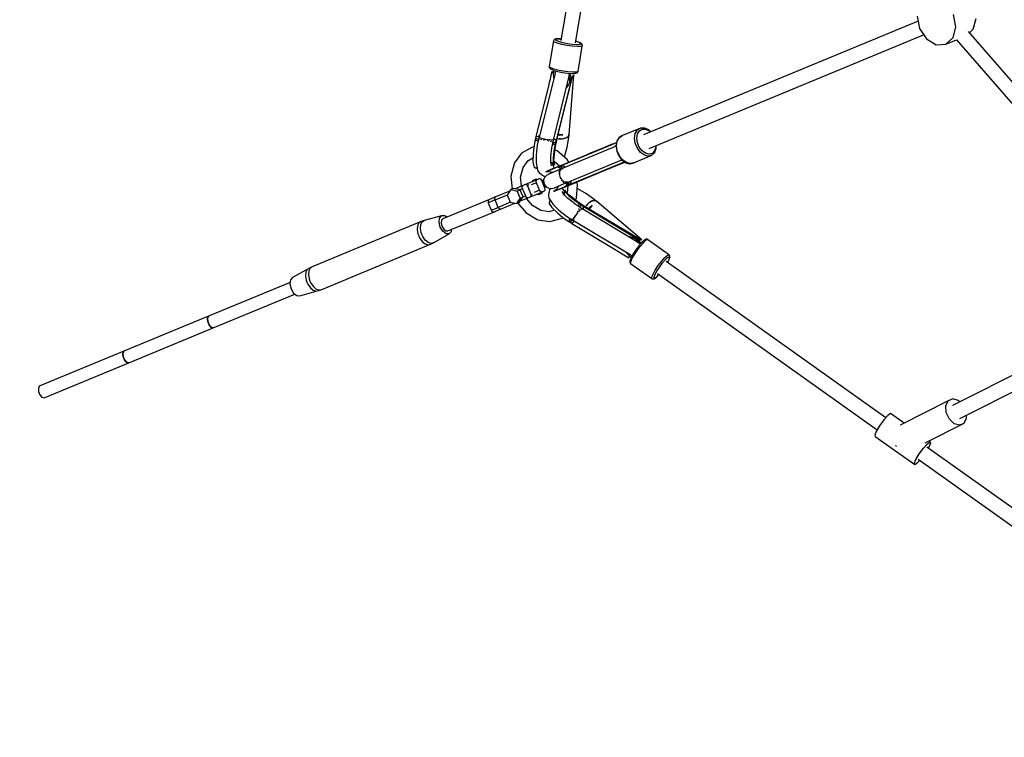
# Model space of a CAD drawing. Units: millimetres. Extents: x -4474 to 26671, y 606 to 30861.
# Drawn here: x 13579 to 14778, y 11714 to 12587 of the extents above; entities that cross this region are included whole.
import ezdxf

# ---------------------------------------------------------------- set-up
doc = ezdxf.new("R2010")
doc.units = ezdxf.units.MM
doc.layers.add('PV-9C79', color=7, linetype='Continuous')
doc.styles.get("Standard").update_dxf_attribs({"font": 'arial.ttf'})
doc.dimstyles.new('Kopia Kopia ISO-25 moduły', dxfattribs={"dimtxt": 300, "dimasz": 210, "dimexe": 1.25, "dimexo": 0.625, "dimgap": 80, "dimtad": 1, "dimdec": 1, "dimlfac": 0.001, "dimtxsty": 'Standard', "dimblk": 'OBLIQUE', "dimcen": 2.5, "dimse1": 1, "dimse2": 1, "dimadec": 0, "dimazin": 0, "dimtfac": 1, "dimtdec": 1, "dimtmove": 0, "dimatfit": 3, "dimfxl": 1, "dimtfillclr": 256, "dimarcsym": 0})

# ---------------------------------------------------------------- blocks, each defined once
blk = doc.blocks.new('1131')
blk.add_arc((19316.3, 14498.1), 7250, 208.03384, 151.93174)
at = {"layer": 'PV-9C79'}
for p, q in [((14292.6, 12885.6), (14238.1, 12562)), ((14255.8, 12558.9), (14310.4, 12882.6)), ((14671.7, 12591.6), (14674.6, 12576.6)), ((14715.6, 12593.5), (14718.6, 12578.5)), ((14672.9, 12585.6), (14338.7, 12447.2)), ((14718.6, 12578.5), (14715.3, 12565.3)), ((14740.2, 12575.6), (14743.5, 12588.8)), ((14345.6, 12430.5), (14679.7, 12568.9)), ((14674.6, 12576.6), (14683.1, 12563.8)), ((14715.3, 12565.3), (14706.6, 12557.3)), ((14990, 12278.7), (14734.5, 12572.7)), ((14735.6, 12571.4), (14740.2, 12575.6)), ((14228.9, 12561.3), (14223.6, 12530.2)), ((14229.3, 12562.3), (14228.9, 12561.7)), ((14228.9, 12561.7), (14228.9, 12561.3)), ((14230.2, 12560), (14228.9, 12561.3)), ((14230.3, 12563.2), (14229.3, 12562.3)), ((14233.8, 12558.5), (14230.2, 12560)), ((14230.9, 12563.6), (14230.3, 12563.2)), ((14231.6, 12563.8), (14230.9, 12563.6)), ((14231.2, 12562.9), (14232.1, 12563.7)), ((14232.4, 12561.8), (14231.2, 12562.9)), ((14234.6, 12564.1), (14231.6, 12563.8)), ((14232.1, 12563.7), (14235, 12564.1)), ((14235.5, 12560.5), (14232.4, 12561.8)), ((14239.1, 12557), (14233.8, 12558.5)), ((14238.4, 12564), (14234.6, 12564.1)), ((14235, 12564.1), (14238.4, 12564)), ((14240.3, 12559.1), (14235.5, 12560.5)), ((14245.4, 12555.7), (14239.1, 12557)), ((14245.9, 12558), (14240.3, 12559.1)), ((14251.9, 12554.8), (14245.4, 12555.7)), ((14251.6, 12557.1), (14245.9, 12558)), ((14256.8, 12556.8), (14251.6, 12557.1)), ((14257.7, 12554.4), (14251.9, 12554.8)), ((14256.4, 12561), (14256.2, 12561.1)), ((14256.2, 12561), (14260.1, 12559.7)), ((14260.6, 12559.6), (14256.4, 12561)), ((14260.6, 12556.9), (14256.8, 12556.8)), ((14261.9, 12554.5), (14257.7, 12554.4)), ((14258.9, 12524), (14264.1, 12555.1)), ((14260.1, 12559.7), (14262.4, 12558.4)), ((14262.9, 12558.3), (14260.6, 12559.6)), ((14262.5, 12557.4), (14260.6, 12556.9)), ((14264.1, 12555.1), (14261.9, 12554.5)), ((14262.4, 12558.4), (14262.5, 12557.4)), ((14263.5, 12557.9), (14262.9, 12558.3)), ((14263.9, 12557.3), (14263.5, 12557.9)), ((14264, 12556.6), (14263.9, 12557.3)), ((14264.2, 12555.5), (14264, 12556.6)), ((14264.1, 12555.1), (14264.2, 12555.5)), ((14683.1, 12563.8), (14694.8, 12556.8)), ((14694.8, 12556.8), (14706.6, 12557.3)), ((14706.6, 12557.3), (14719.9, 12562.8)), ((14719.7, 12562.8), (14976.9, 12266.9)), ((14225, 12528.9), (14223.6, 12530.2)), ((14223.6, 12530.2), (14223.6, 12529.8)), ((14223.6, 12529.8), (14223.7, 12529.1)), ((14230.5, 12520.5), (14211.5, 12443.9)), ((14223.7, 12529.1), (14224.1, 12528.5)), ((14224.1, 12528.5), (14225.4, 12527.3)), ((14225.5, 12517.6), (14224.8, 12514.5)), ((14228.5, 12527.4), (14225, 12528.9)), ((14225.4, 12527.3), (14226, 12526.9)), ((14227.1, 12523.7), (14225.5, 12517.6)), ((14226, 12526.9), (14229.3, 12525.5)), ((14227.6, 12523.3), (14227.1, 12523.7)), ((14228.2, 12522.9), (14227.6, 12523.3)), ((14228, 12437.5), (14248.5, 12520)), ((14229, 12522.5), (14228.2, 12522.9)), ((14233.9, 12525.9), (14228.5, 12527.4)), ((14228.9, 12524), (14228.8, 12522.7)), ((14228.9, 12522.6), (14229.1, 12524.7)), ((14229.1, 12524.7), (14228.9, 12524)), ((14229.5, 12516.2), (14229, 12522.5)), ((14229.3, 12525.5), (14234.1, 12524.1)), ((14231.3, 12524.9), (14230.5, 12520.5)), ((14232.1, 12437.8), (14252.3, 12517.7)), ((14251.7, 12518.6), (14232.2, 12440.1)), ((14240.2, 12524.6), (14233.9, 12525.9)), ((14234.1, 12524.1), (14240, 12522.9)), ((14240, 12522.9), (14245.9, 12522.1)), ((14246.7, 12523.6), (14240.2, 12524.6)), ((14245.9, 12522.1), (14251.2, 12521.7)), ((14252.4, 12523.2), (14246.7, 12523.6)), ((14247.3, 12514.1), (14248.6, 12521.9)), ((14247.9, 12447.6), (14253.7, 12519.6)), ((14248.5, 12520), (14248.3, 12520.2)), ((14249.6, 12520.6), (14248.4, 12519.7)), ((14251.3, 12517.9), (14248.7, 12511.6)), ((14248.9, 12514.9), (14250.1, 12521.8)), ((14248.9, 12512.1), (14249.6, 12520.6)), ((14249.6, 12520.6), (14249.6, 12520.8)), ((14251.2, 12521.7), (14255.1, 12521.8)), ((14251.6, 12518.1), (14251.3, 12517.9)), ((14251.6, 12518.2), (14251.6, 12518.1)), ((14252.3, 12517.7), (14251.7, 12518.6)), ((14253.7, 12519.6), (14252.3, 12517.7)), ((14256.7, 12523.3), (14252.4, 12523.2)), ((14255.1, 12521.8), (14255.8, 12522)), ((14255.8, 12522), (14257.9, 12522.6)), ((14258.9, 12524), (14256.7, 12523.3)), ((14257.9, 12522.6), (14258.4, 12523)), ((14258.4, 12523), (14258.8, 12523.6)), ((14258.8, 12523.6), (14258.9, 12524)), ((14222.7, 12506.1), (14222.3, 12504.6)), ((14223.8, 12510.6), (14222.7, 12506.1)), ((14224.8, 12514.5), (14223.8, 12510.6)), ((14247.2, 12508.5), (14244.7, 12504.6)), ((14247, 12514), (14247.3, 12514.1)), ((14248.7, 12511.6), (14247.2, 12508.5)), ((14247.4, 12514.7), (14248.9, 12514.9)), ((14222.3, 12504.6), (14207.6, 12445.2)), ((14244.7, 12504.6), (14244.6, 12504.4)), ((14207.6, 12445.2), (14211.2, 12445.5)), ((14211.9, 12445.4), (14210.4, 12445.4)), ((14211.2, 12445.5), (14211.9, 12445.4)), ((14234.4, 12446.9), (14236.1, 12446.8)), ((14235.8, 12446.8), (14234.4, 12446.9)), ((14236.1, 12447.5), (14234.6, 12447.8)), ((14234.6, 12447.8), (14236.1, 12447.6)), ((14235.9, 12446.8), (14235.8, 12446.8)), ((14236.1, 12447.6), (14240.4, 12447.1)), ((14240.4, 12447.1), (14236.1, 12447.5)), ((14236.1, 12446.8), (14240.4, 12447.1)), ((14247.4, 12445.1), (14247.6, 12447.4)), ((14247.5, 12446.3), (14247.4, 12445.1)), ((14247.4, 12445.1), (14247.7, 12445.8)), ((14247.7, 12445.8), (14247.4, 12445.1)), ((14247.6, 12447.4), (14247.5, 12446.3)), ((14247.6, 12447.4), (14247.9, 12447.6)), ((14247.8, 12447.5), (14247.6, 12447.4)), ((14247.6, 12444), (14247.7, 12445.8)), ((14247.7, 12445.8), (14247.9, 12447.6)), ((14247.9, 12447.6), (14247.8, 12447.5)), ((14312.9, 12446.1), (14309, 12443.8)), ((14309.3, 12443.9), (14313.1, 12446.2)), ((14313.1, 12446.2), (14312.9, 12446.1)), ((14335, 12455.3), (14313.1, 12446.2)), ((14327.7, 12443.1), (14328.6, 12448.7)), ((14328.6, 12448.7), (14331.1, 12453)), ((14330.5, 12443.1), (14331.3, 12448.2)), ((14331.1, 12453), (14335, 12455.3)), ((14331.3, 12448.2), (14333.6, 12451.9)), ((14333.6, 12451.9), (14337, 12453.9)), ((14335.2, 12455.3), (14335, 12455.3)), ((14339.9, 12455.3), (14335.2, 12455.3)), ((14337, 12453.9), (14341.1, 12453.9)), ((14340.4, 12455.2), (14339.9, 12455.3)), ((14345.1, 12453), (14340.4, 12455.2)), ((14341.1, 12453.9), (14345.4, 12451.8)), ((14345.4, 12452.7), (14345.1, 12453)), ((14347.4, 12450.7), (14345.4, 12452.7)), ((14345.4, 12451.8), (14346.8, 12450.5)), ((14206.6, 12441.2), (14205, 12432.2)), ((14207.1, 12443.1), (14206.6, 12441.3)), ((14206.6, 12441.3), (14208.7, 12440)), ((14208.7, 12439.9), (14206.6, 12441.2)), ((14207.3, 12444.2), (14207.1, 12443.1)), ((14207.1, 12443.1), (14209.2, 12442.1)), ((14209.2, 12442.1), (14207.1, 12443.1)), ((14207.5, 12445.2), (14207.3, 12444.2)), ((14207.8, 12445.2), (14207.5, 12445.2)), ((14209.3, 12434.3), (14207.9, 12422.5)), ((14208.7, 12440), (14210.4, 12439.3)), ((14210.4, 12439.3), (14208.7, 12439.9)), ((14210.4, 12441.7), (14209.2, 12442.1)), ((14211.5, 12444.5), (14209.3, 12434.3)), ((14210.4, 12441.7), (14210.9, 12441.6)), ((14210.9, 12441.6), (14210.4, 12441.7)), ((14211.1, 12441.7), (14211.2, 12441.8)), ((14211.2, 12441.8), (14212, 12441.9)), ((14211.5, 12443.9), (14211.5, 12444.5)), ((14211.7, 12443.8), (14211.5, 12443.9)), ((14212.7, 12443.2), (14211.9, 12443.7)), ((14213.7, 12442.9), (14212.7, 12443.2)), ((14213, 12441.9), (14213.8, 12441.9)), ((14213.8, 12441.9), (14214.6, 12441.8)), ((14214.9, 12442.4), (14214.4, 12442.6)), ((14217.7, 12441.8), (14214.9, 12442.4)), ((14216.3, 12441.5), (14217.9, 12441.3)), ((14217.9, 12441.3), (14219.4, 12440.9)), ((14221.2, 12441.1), (14218.2, 12441.6)), ((14222.1, 12441), (14221.2, 12441.1)), ((14221.5, 12440.4), (14222.4, 12440.1)), ((14222.4, 12440.1), (14223.5, 12439.7)), ((14224.4, 12440.8), (14223.1, 12440.9)), ((14226.3, 12440.7), (14224.4, 12440.8)), ((14224.8, 12439.2), (14226.1, 12438.8)), ((14226.1, 12438.8), (14226.5, 12438.5)), ((14227, 12440.7), (14226.6, 12440.7)), ((14227, 12431.2), (14229.2, 12441.4)), ((14228.6, 12440.9), (14227, 12440.7)), ((14228.7, 12435.1), (14227.8, 12435.2)), ((14227.9, 12437.6), (14228, 12437.5)), ((14227.9, 12435.3), (14228.6, 12435.2)), ((14228, 12437.5), (14228, 12437.5)), ((14228.4, 12437.6), (14229.2, 12437.5)), ((14229.2, 12437.5), (14228.4, 12437.6)), ((14228.7, 12441), (14228.6, 12440.9)), ((14228.6, 12435.2), (14230.7, 12435.5)), ((14230.8, 12435.4), (14228.7, 12435.1)), ((14229.2, 12441.4), (14228.9, 12441.2)), ((14229.2, 12442.3), (14231.7, 12441.3)), ((14229.3, 12442.3), (14229.2, 12442.3)), ((14231.3, 12437.6), (14229.2, 12437.5)), ((14229.7, 12427.1), (14231.3, 12436.1)), ((14231.3, 12436.1), (14229.7, 12427.1)), ((14230.6, 12437.6), (14231.3, 12437.6)), ((14230.7, 12435.5), (14231.3, 12436.2)), ((14231.3, 12436.1), (14230.8, 12435.4)), ((14230.9, 12430.5), (14232.1, 12437.2)), ((14231.8, 12441), (14231.1, 12441.5)), ((14231.7, 12438), (14231.3, 12436.2)), ((14231.7, 12438), (14231.3, 12437.6)), ((14231.3, 12436.2), (14231.7, 12438)), ((14231.3, 12436.2), (14231.5, 12436)), ((14231.6, 12435.8), (14231.3, 12436.1)), ((14231.5, 12436), (14231.6, 12435.8)), ((14232.1, 12437.8), (14231.6, 12435.8)), ((14231.6, 12435.8), (14231.9, 12436.8)), ((14231.7, 12441.3), (14232.2, 12440.1)), ((14232.2, 12440.1), (14231.7, 12438)), ((14231.7, 12438), (14232, 12439.1)), ((14231.7, 12438), (14232.1, 12437.8)), ((14232.1, 12437.8), (14231.7, 12438)), ((14231.9, 12436.8), (14232.1, 12437.8)), ((14232, 12439.1), (14232.2, 12440.1)), ((14232.7, 12440.2), (14232.1, 12437.8)), ((14232.1, 12437.8), (14232.4, 12439)), ((14232.1, 12437.2), (14232.1, 12437.8)), ((14232.5, 12440.2), (14232.2, 12440.1)), ((14232.2, 12440.1), (14232.2, 12440.2)), ((14232.2, 12440.1), (14232.7, 12440.2)), ((14232.4, 12439), (14232.7, 12440.2)), ((14232.7, 12440.2), (14232.5, 12440.2)), ((14233.3, 12442.4), (14235.6, 12442.1)), ((14235.6, 12442.1), (14237.5, 12442.1)), ((14236.3, 12442.1), (14236, 12442.1)), ((14237.5, 12442.1), (14236.3, 12442.1)), ((14237.4, 12409.4), (14306, 12437.8)), ((14237.5, 12442.1), (14239.8, 12442.1)), ((14306, 12437.8), (14238.3, 12409.9)), ((14239.8, 12442.1), (14243.3, 12442.9)), ((14241.1, 12442.3), (14240.3, 12442.3)), ((14243.4, 12442.9), (14241.1, 12442.3)), ((14243.3, 12442.9), (14243.3, 12442.9)), ((14243.4, 12442.9), (14244.5, 12443.2)), ((14244.5, 12443.2), (14247.4, 12445.1)), ((14245, 12443.4), (14244.7, 12443.3)), ((14247.4, 12445.1), (14245, 12443.4)), ((14245.5, 12432), (14247.5, 12443.8)), ((14247.2, 12443.3), (14247.4, 12445.1)), ((14247.3, 12444.2), (14247.2, 12443.3)), ((14247.2, 12443.3), (14247.4, 12443.7)), ((14247.4, 12445.1), (14247.3, 12444.2)), ((14247.4, 12443.7), (14247.6, 12444)), ((14306, 12437.8), (14276, 12425.5)), ((14295.7, 12433.6), (14291.8, 12431.9)), ((14299.3, 12435.1), (14295.7, 12433.6)), ((14302, 12436.2), (14299.3, 12435.1)), ((14306, 12437.8), (14302, 12436.2)), ((14303.5, 12432.7), (14305.4, 12434.4)), ((14306.2, 12439.2), (14305.3, 12433.7)), ((14305.3, 12433.7), (14305.3, 12433.4)), ((14305.3, 12433.4), (14306.1, 12427.3)), ((14305.8, 12434), (14306.7, 12439.7)), ((14306.7, 12427.7), (14305.8, 12434)), ((14308.7, 12443.4), (14306.2, 12439.2)), ((14306.7, 12439.7), (14309.3, 12443.9)), ((14309, 12443.8), (14308.7, 12443.4)), ((14328.5, 12436.8), (14327.7, 12443.1)), ((14331.1, 12430.7), (14328.5, 12436.8)), ((14331.3, 12437.5), (14330.5, 12443.1)), ((14333.5, 12432.1), (14331.3, 12437.5)), ((14353.7, 12433.9), (14353.7, 12431.9)), ((14354.2, 12431.3), (14354.2, 12434.1)), ((14190.2, 12424.7), (14181.5, 12412.8)), ((14202.6, 12431.6), (14190.2, 12424.7)), ((14203.7, 12432), (14202.6, 12431.6)), ((14205, 12432.1), (14203.7, 12432)), ((14204.1, 12423.7), (14204, 12414.3)), ((14205, 12432.2), (14204.1, 12423.7)), ((14207.9, 12422.5), (14207.7, 12412.8)), ((14225.7, 12420.5), (14227, 12431.2)), ((14228.8, 12418.6), (14229.7, 12427.1)), ((14229.7, 12427.1), (14228.8, 12418.6)), ((14229.6, 12419.9), (14230.9, 12430.5)), ((14233.3, 12427.4), (14230.6, 12428.4)), ((14245.6, 12416.9), (14233.3, 12427.4)), ((14305.3, 12433.3), (14236.8, 12404.9)), ((14290.4, 12431.4), (14237.4, 12409.4)), ((14242.5, 12420.3), (14245.5, 12432)), ((14273.8, 12424.6), (14270.5, 12423.2)), ((14274.8, 12425), (14273.8, 12424.6)), ((14274.8, 12425), (14274.7, 12424.9)), ((14274.7, 12424.9), (14274.8, 12425)), ((14276, 12425.5), (14274.8, 12425)), ((14291.8, 12431.9), (14290.4, 12431.4)), ((14305.3, 12433.3), (14303.3, 12432.5)), ((14303.3, 12432.5), (14303.5, 12432.7)), ((14306.1, 12427.3), (14308.5, 12421.5)), ((14309.2, 12421.6), (14306.7, 12427.7)), ((14308.5, 12421.5), (14312.2, 12416.6)), ((14313.1, 12416.5), (14309.2, 12421.6)), ((14326.8, 12413.1), (14348.7, 12422.1)), ((14334.9, 12425.6), (14331.1, 12430.7)), ((14336.9, 12427.6), (14333.5, 12432.1)), ((14339.6, 12422.2), (14334.9, 12425.6)), ((14341.1, 12424.6), (14336.9, 12427.6)), ((14344.4, 12421), (14339.6, 12422.2)), ((14345.3, 12423.5), (14341.1, 12424.6)), ((14348.7, 12422.1), (14344.4, 12421)), ((14349.2, 12424.5), (14345.3, 12423.5)), ((14348.7, 12422.1), (14348.9, 12422.3)), ((14348.9, 12422.3), (14352.2, 12425.6)), ((14352.1, 12427.4), (14349.2, 12424.5)), ((14353.7, 12431.9), (14352.1, 12427.4)), ((14352.2, 12425.6), (14352.5, 12426)), ((14352.5, 12426), (14354.2, 12430.9)), ((14354.2, 12430.9), (14354.2, 12431.3)), ((14181, 12411.9), (14177.1, 12396.7)), ((14181.5, 12412.8), (14181, 12411.9)), ((14191.9, 12407.2), (14198.2, 12415.7)), ((14197.6, 12415.4), (14204, 12418.9)), ((14204, 12414.3), (14205.2, 12408.3)), ((14207.7, 12412.8), (14209, 12406.5)), ((14225.6, 12414.3), (14225.7, 12420.8)), ((14226.6, 12409.2), (14225.6, 12414.3)), ((14225.7, 12413.6), (14225.8, 12413.5)), ((14225.7, 12413.6), (14227.9, 12411.5)), ((14227.9, 12411.5), (14228.6, 12409.9)), ((14228.6, 12409.2), (14228.8, 12418.6)), ((14228.8, 12418.6), (14228.6, 12409.2)), ((14228.7, 12412.7), (14228.6, 12409.2)), ((14229.5, 12414.9), (14229.6, 12420.3)), ((14230.5, 12410.2), (14229.5, 12414.9)), ((14229.6, 12415.1), (14236.4, 12409.3)), ((14237.2, 12409.4), (14236.2, 12409)), ((14237.3, 12409.4), (14236.4, 12409)), ((14238.3, 12409.9), (14237.2, 12409.4)), ((14237.3, 12409.4), (14237.8, 12409.7)), ((14237.7, 12409.4), (14237.3, 12409.4)), ((14238.3, 12409.9), (14237.4, 12409.4)), ((14237.4, 12409.4), (14242.1, 12409)), ((14237.8, 12409.7), (14238.3, 12409.9)), ((14242.3, 12419.7), (14242.5, 12420.3)), ((14243.7, 12388.3), (14312.2, 12416.7)), ((14247.5, 12413.7), (14245.6, 12416.9)), ((14315.8, 12414), (14247.3, 12385.6)), ((14248.3, 12385.9), (14315.8, 12414)), ((14286, 12401.5), (14315.9, 12413.9)), ((14301.6, 12408.1), (14305.6, 12409.7)), ((14305.6, 12409.7), (14309.2, 12411.2)), ((14309.2, 12411.2), (14315.8, 12414)), ((14310.2, 12415.9), (14312.2, 12416.7)), ((14310.5, 12415.8), (14310.2, 12415.9)), ((14313.2, 12415.8), (14310.5, 12415.8)), ((14312.2, 12416.6), (14312.4, 12416.4)), ((14312.4, 12416.4), (14317, 12413.1)), ((14317.7, 12413.2), (14313.1, 12416.5)), ((14313.2, 12415.8), (14313.2, 12415.8)), ((14317, 12413.1), (14321.7, 12411.9)), ((14322.5, 12412), (14317.7, 12413.2)), ((14321.7, 12411.9), (14322.3, 12411.9)), ((14322.3, 12411.9), (14326.6, 12413)), ((14326.8, 12413.1), (14322.5, 12412)), ((14326.6, 12413), (14326.8, 12413.1)), ((14189, 12395.6), (14191.9, 12407.2)), ((14205.2, 12408.3), (14207.5, 12406.4)), ((14207.5, 12406.4), (14208.8, 12407.4)), ((14209, 12406.5), (14209.6, 12403.5)), ((14209.6, 12403.5), (14211.4, 12401)), ((14211.4, 12401), (14214.2, 12398.8)), ((14214.2, 12398.8), (14216.9, 12397)), ((14220.3, 12397.7), (14218.1, 12395.2)), ((14222.7, 12403.3), (14219.5, 12402)), ((14219.5, 12402), (14222.7, 12403.3)), ((14222, 12403.1), (14219.5, 12402)), ((14219.5, 12402), (14224, 12402.5)), ((14223.2, 12399.3), (14220.3, 12397.7)), ((14224.9, 12404.3), (14222, 12403.1)), ((14223, 12403.5), (14222, 12403.1)), ((14227.5, 12405.3), (14222.7, 12403.3)), ((14222.7, 12403.3), (14227.5, 12405.3)), ((14227.6, 12405.4), (14223, 12403.5)), ((14226.1, 12400.5), (14223.2, 12399.3)), ((14224.2, 12399.7), (14223.2, 12399.3)), ((14224, 12402.5), (14228.3, 12401.4)), ((14228.3, 12401.4), (14224.2, 12399.7)), ((14230, 12406.4), (14224.9, 12404.3)), ((14232.5, 12403.1), (14226.1, 12400.5)), ((14234.5, 12408.3), (14227.5, 12405.3)), ((14233.9, 12408), (14227.5, 12405.3)), ((14227.5, 12405.3), (14233.9, 12408)), ((14229.3, 12406.1), (14227.6, 12405.4)), ((14228.6, 12409.2), (14229.3, 12406.1)), ((14236.7, 12404.9), (14232.5, 12403.1)), ((14233.9, 12408), (14235.6, 12408.7)), ((14235.6, 12408.7), (14233.9, 12408)), ((14234.2, 12408.2), (14233.9, 12408)), ((14233.9, 12408), (14236, 12407.4)), ((14234.5, 12408.3), (14234.2, 12408.2)), ((14235.3, 12408.6), (14234.5, 12408.3)), ((14236.2, 12409), (14235.3, 12408.6)), ((14236.2, 12409), (14235.6, 12408.7)), ((14236.4, 12409), (14235.6, 12408.7)), ((14235.6, 12408.7), (14236.2, 12409)), ((14235.6, 12408.7), (14237.9, 12408.1)), ((14235.9, 12403.5), (14235.6, 12403.1)), ((14235.6, 12403.1), (14235.7, 12402)), ((14235.7, 12400.7), (14235.7, 12399.6)), ((14235.7, 12399.6), (14236, 12398.8)), ((14236, 12407.4), (14238.2, 12405.5)), ((14236.4, 12409.3), (14236.5, 12409.1)), ((14236.5, 12398.7), (14236.6, 12399.5)), ((14237.3, 12395.7), (14236.5, 12398.7)), ((14236.6, 12401.8), (14237.3, 12403.6)), ((14236.6, 12400.4), (14236.6, 12401.8)), ((14236.8, 12404.9), (14236.7, 12404.8)), ((14237.5, 12403.9), (14237.6, 12404.3)), ((14237.6, 12404.3), (14239.4, 12406)), ((14237.9, 12408.1), (14238.8, 12407.5)), ((14238.8, 12407.5), (14237.9, 12408.1)), ((14239.4, 12406), (14237.9, 12405.3)), ((14238.8, 12407.5), (14240.2, 12406.3)), ((14242.9, 12408.4), (14241.1, 12409.1)), ((14242.1, 12409), (14243.8, 12407.8)), ((14247.3, 12385.6), (14300.3, 12407.5)), ((14278, 12398.2), (14283.8, 12400.6)), ((14283.8, 12400.6), (14284.8, 12401)), ((14284.6, 12401), (14284.8, 12401)), ((14284.8, 12401), (14284.6, 12401)), ((14284.8, 12401), (14286, 12401.5)), ((14300.3, 12407.5), (14301.6, 12408.1)), ((14177.1, 12396.7), (14178.5, 12381)), ((14190, 12384.5), (14189, 12395.8)), ((14194.9, 12386.5), (14191.8, 12385.2)), ((14208.7, 12392.2), (14194.9, 12386.5)), ((14195.9, 12386.5), (14194.9, 12386.5)), ((14196.9, 12385.7), (14195.9, 12386.5)), ((14197.7, 12384.4), (14196.9, 12385.7)), ((14198.9, 12386), (14197.2, 12385.3)), ((14208.3, 12388.8), (14201.6, 12386)), ((14203.9, 12391.6), (14202.8, 12389.8)), ((14207.6, 12393.1), (14203.9, 12391.6)), ((14203.9, 12391.6), (14206, 12391.1)), ((14209.7, 12392.6), (14207.6, 12393.1)), ((14207.9, 12390.3), (14208.1, 12391.5)), ((14208.3, 12388.8), (14207.9, 12390.3)), ((14208.1, 12391.5), (14208.7, 12392.2)), ((14212.1, 12379.5), (14208.3, 12388.8)), ((14211.9, 12393.5), (14208.7, 12392.2)), ((14212.8, 12393.5), (14211.9, 12393.5)), ((14213.8, 12392.7), (14212.8, 12393.5)), ((14214.6, 12391.4), (14213.8, 12392.7)), ((14215.5, 12391.3), (14214.5, 12391.6)), ((14218.5, 12382.2), (14214.6, 12391.4)), ((14214.8, 12391.1), (14215.5, 12391.3)), ((14217.2, 12387.1), (14215.5, 12391.3)), ((14216.9, 12397), (14219.2, 12396.5)), ((14218.1, 12395.2), (14217, 12392.1)), ((14217, 12392.1), (14217.1, 12388.8)), ((14217.1, 12388.8), (14218.4, 12385.8)), ((14219, 12382.8), (14217.2, 12387.1)), ((14218.4, 12385.8), (14220.6, 12383.4)), ((14233, 12383.9), (14239.3, 12386.5)), ((14236.5, 12396.9), (14237, 12395.3)), ((14237, 12395.3), (14237.8, 12393.9)), ((14239, 12392.6), (14237.5, 12395.2)), ((14238.7, 12392.1), (14239.2, 12391.3)), ((14239.6, 12392), (14239, 12392.6)), ((14239.2, 12391.3), (14239.9, 12390.5)), ((14239.3, 12386.5), (14243.6, 12388.3)), ((14241.3, 12390.4), (14240.3, 12391.3)), ((14240.8, 12389.6), (14241.6, 12388.7)), ((14243.1, 12389.6), (14241.3, 12390.4)), ((14241.6, 12388.7), (14242, 12388.7)), ((14243.8, 12389.3), (14243.4, 12389.5)), ((14243.5, 12388.3), (14243.7, 12388.3)), ((14246.2, 12389.4), (14243.8, 12389.3)), ((14244.9, 12386), (14243.8, 12384.1)), ((14244.6, 12388.7), (14246.2, 12389.4)), ((14245, 12388.9), (14244.9, 12386)), ((14246.7, 12386.8), (14245.5, 12384.8)), ((14245.5, 12384.8), (14246.7, 12386.8)), ((14247.2, 12385.5), (14245.5, 12384.8)), ((14246.1, 12385), (14247.2, 12385.4)), ((14246.2, 12386), (14246.2, 12386)), ((14246.3, 12385.2), (14247.2, 12385.5)), ((14247.1, 12389.7), (14246.7, 12386.8)), ((14246.9, 12387.9), (14247.1, 12389.7)), ((14247.2, 12385.4), (14248.3, 12385.9)), ((14247.2, 12385.5), (14247.5, 12385.8)), ((14247.7, 12385.7), (14247.2, 12385.5)), ((14247.7, 12385.7), (14247.2, 12385.5)), ((14250.3, 12389.2), (14247.3, 12385.6)), ((14247.3, 12385.6), (14248.3, 12385.9)), ((14248.3, 12385.9), (14247.7, 12385.7)), ((14248.3, 12385.9), (14247.7, 12385.7)), ((14248.3, 12385.9), (14248.3, 12385.9)), ((14249.7, 12388.4), (14250.5, 12390.2)), ((14250.7, 12391.2), (14250.3, 12389.2)), ((14257.1, 12370), (14258.3, 12386.1)), ((14258.3, 12386.1), (14257.5, 12389.7)), ((14158, 12368), (14173, 12374.2)), ((14175.8, 12378.6), (14158.5, 12371.4)), ((14174.8, 12377), (14172.6, 12373.6)), ((14172.6, 12373.6), (14174.4, 12369.3)), ((14176.9, 12380.4), (14174.8, 12377)), ((14180.6, 12381.9), (14176.9, 12380.4)), ((14176.9, 12380.4), (14180.8, 12379.5)), ((14184.5, 12381), (14180.6, 12381.9)), ((14180.8, 12379.5), (14184.7, 12378.6)), ((14191.8, 12385.2), (14182.7, 12381.4)), ((14188.4, 12380.2), (14184.5, 12381)), ((14184.7, 12378.6), (14188.4, 12380.2)), ((14184.7, 12378.6), (14186.5, 12374.4)), ((14186.5, 12374.4), (14188.3, 12370.1)), ((14187.8, 12380.3), (14191.3, 12381.8)), ((14190.2, 12375.9), (14188.4, 12380.2)), ((14192, 12371.6), (14190.2, 12375.9)), ((14191, 12383.2), (14191.1, 12384.5)), ((14191.3, 12381.8), (14191, 12383.2)), ((14191.1, 12384.5), (14191.8, 12385.2)), ((14195.1, 12372.5), (14191.3, 12381.8)), ((14201.5, 12375.2), (14197.7, 12384.4)), ((14201.1, 12371.7), (14214.8, 12377.4)), ((14201.9, 12373.7), (14201.5, 12375.2)), ((14201.7, 12374.2), (14203.5, 12374.9)), ((14201.7, 12372.4), (14201.9, 12373.7)), ((14212.1, 12379.5), (14205.4, 12376.8)), ((14208.9, 12375), (14211, 12374.5)), ((14212.1, 12376.3), (14211, 12374.5)), ((14211, 12374.5), (14214.7, 12376)), ((14212.9, 12378.3), (14212.1, 12379.5)), ((14213.9, 12377.5), (14212.9, 12378.3)), ((14214.8, 12377.4), (14213.9, 12377.5)), ((14214.7, 12376), (14215.8, 12377.9)), ((14214.8, 12377.4), (14218, 12378.8)), ((14218, 12378.8), (14218.7, 12379.5)), ((14218.3, 12382.5), (14219, 12382.8)), ((14218.5, 12382), (14219, 12382.8)), ((14218.8, 12380.7), (14218.5, 12382.2)), ((14218.7, 12379.5), (14218.8, 12380.7)), ((14220.6, 12383.4), (14223.6, 12382)), ((14223.3, 12376.7), (14222.9, 12373.1)), ((14224, 12379.9), (14223.3, 12376.7)), ((14223.6, 12382), (14226.9, 12381.7)), ((14225.3, 12381.8), (14224, 12379.9)), ((14226.9, 12381.7), (14230.1, 12382.7)), ((14232.9, 12381), (14229.4, 12378.2)), ((14229.4, 12378.2), (14232.5, 12379.5)), ((14232.5, 12379.5), (14229.4, 12378.2)), ((14229.4, 12378.2), (14231.9, 12379.2)), ((14230.1, 12382.7), (14233, 12383.9)), ((14231.9, 12379.2), (14234.8, 12380.4)), ((14232.5, 12379.5), (14237.4, 12381.4)), ((14237.4, 12381.4), (14232.5, 12379.5)), ((14235.1, 12384.8), (14232.9, 12381)), ((14234.8, 12380.4), (14241.1, 12383)), ((14237.4, 12381.4), (14243.8, 12384.1)), ((14243.8, 12384.1), (14237.4, 12381.4)), ((14239.2, 12382.2), (14241, 12379.5)), ((14242.4, 12373.8), (14239.5, 12378.1)), ((14247.7, 12372.9), (14241, 12379.5)), ((14241, 12379.5), (14243.4, 12377.1)), ((14241, 12379.5), (14247.7, 12372.9)), ((14241.1, 12383), (14244.4, 12384.3)), ((14241.4, 12379.1), (14242.1, 12377.4)), ((14242.1, 12377.4), (14242, 12374.4)), ((14242, 12374.5), (14242, 12374.4)), ((14247, 12369.3), (14242.4, 12373.8)), ((14245.6, 12376.1), (14242.9, 12380.1)), ((14245.5, 12384.8), (14243.8, 12384.1)), ((14245.5, 12384.8), (14243.8, 12384.1)), ((14243.8, 12384.1), (14245.5, 12384.8)), ((14243.8, 12384.1), (14244.1, 12384.2)), ((14243.8, 12384.1), (14243.8, 12384.1)), ((14244.1, 12384.2), (14244.4, 12384.3)), ((14244.4, 12384.3), (14245.2, 12384.6)), ((14245.2, 12384.6), (14246.1, 12385)), ((14245.5, 12384.8), (14246.3, 12385.2)), ((14245.5, 12384.8), (14246.1, 12385)), ((14246.1, 12385), (14245.5, 12384.8)), ((14245.5, 12384.8), (14245.5, 12384.8)), ((14245.5, 12384.8), (14245.5, 12384.8)), ((14249.5, 12372.4), (14245.6, 12376.1)), ((14246.5, 12385), (14245.8, 12376)), ((14246.4, 12385.1), (14246.5, 12384.9)), ((14258.6, 12381.5), (14258, 12381.7)), ((14269, 12375.3), (14258.6, 12381.5)), ((14278.7, 12368.4), (14269, 12375.3)), ((14151, 12368.3), (14094.3, 12344.8)), ((14149.7, 12367.1), (14149.3, 12366.1)), ((14149.3, 12366.1), (14149.3, 12365)), ((14149.3, 12365), (14149.4, 12364.4)), ((14149.4, 12364.4), (14149.5, 12364.4)), ((14149.4, 12364.4), (14153.2, 12355.2)), ((14149.5, 12364.4), (14150.3, 12364.8)), ((14150.4, 12367.9), (14149.7, 12367.1)), ((14150.3, 12364.8), (14151.8, 12365.4)), ((14151, 12368.3), (14150.4, 12367.9)), ((14151.1, 12368.4), (14151, 12368.3)), ((14151.8, 12368.7), (14151.1, 12368.4)), ((14153.1, 12369.2), (14151.8, 12368.7)), ((14151.8, 12365.4), (14153.9, 12366.3)), ((14154.9, 12369.9), (14153.1, 12369.2)), ((14153.9, 12366.3), (14156.5, 12367.4)), ((14157.2, 12370.9), (14154.9, 12369.9)), ((14156.5, 12367.4), (14158, 12368)), ((14158.5, 12371.4), (14157.2, 12370.9)), ((14157.7, 12370.1), (14157.9, 12370.9)), ((14157.7, 12369.1), (14157.7, 12370.1)), ((14158, 12368), (14157.7, 12369.1)), ((14157.9, 12370.9), (14158.5, 12371.4)), ((14161.8, 12358.7), (14158, 12368)), ((14176.8, 12364.9), (14161.8, 12358.7)), ((14164.6, 12356.6), (14181.9, 12363.8)), ((14174.4, 12369.3), (14176.2, 12365.1)), ((14176.2, 12365.1), (14180.1, 12364.2)), ((14180.1, 12364.2), (14184, 12363.3)), ((14186.1, 12366.7), (14184, 12363.3)), ((14184, 12363.3), (14187.7, 12364.9)), ((14185.5, 12364), (14195.7, 12351.9)), ((14188.3, 12370.1), (14186.1, 12366.7)), ((14187.7, 12364.9), (14189.8, 12368.2)), ((14188.3, 12370.1), (14192, 12371.6)), ((14188.8, 12366.7), (14197.9, 12370.4)), ((14189.8, 12368.2), (14192, 12371.6)), ((14195.1, 12372.5), (14191.6, 12371.1)), ((14195.9, 12371.2), (14195.1, 12372.5)), ((14196.9, 12370.5), (14195.9, 12371.2)), ((14203.4, 12361), (14196.1, 12369.7)), ((14197.9, 12370.4), (14196.9, 12370.5)), ((14197.9, 12370.4), (14201.1, 12371.7)), ((14201.1, 12371.7), (14201.7, 12372.4)), ((14222.9, 12373.1), (14223.5, 12370.1)), ((14223.5, 12370.1), (14225.1, 12367.5)), ((14224, 12366.6), (14223.7, 12363.6)), ((14223.7, 12363.6), (14227.1, 12358.4)), ((14225.7, 12366.7), (14224, 12366.6)), ((14225.1, 12367.5), (14228.7, 12362.2)), ((14228.7, 12362.2), (14235.6, 12355.5)), ((14255.3, 12362.8), (14246.8, 12369.4)), ((14254.4, 12367.6), (14247.7, 12372.9)), ((14247.7, 12372.9), (14254.4, 12367.6)), ((14257.6, 12366.1), (14249.1, 12372.6)), ((14261.9, 12362.4), (14254.4, 12367.6)), ((14254.4, 12367.6), (14261.9, 12362.4)), ((14264.1, 12357.1), (14255.3, 12362.8)), ((14255.9, 12367.4), (14257.1, 12370)), ((14263.1, 12362.2), (14257.6, 12366.1)), ((14259.3, 12361.3), (14261, 12362.5)), ((14261, 12362.4), (14259.3, 12361.1)), ((14261, 12362.5), (14261.9, 12362.4)), ((14261.9, 12362.3), (14261, 12362.4)), ((14261.9, 12362.8), (14263.6, 12361.8)), ((14261.9, 12362.4), (14261.9, 12362.8)), ((14262.7, 12362.3), (14261.9, 12362.8)), ((14261.9, 12362.8), (14261.9, 12362.6)), ((14261.9, 12362.6), (14261.9, 12362.3)), ((14261.9, 12362.3), (14263.5, 12361.3)), ((14263.5, 12361.3), (14261.9, 12362.3)), ((14263.6, 12361.8), (14262.7, 12362.3)), ((14263.6, 12361.8), (14263.1, 12362.2)), ((14263.6, 12361.8), (14263.5, 12361.3)), ((14263.5, 12361.3), (14263.6, 12361.8)), ((14264.7, 12361.1), (14263.6, 12361.8)), ((14334.4, 12319.5), (14263.6, 12361.8)), ((14263.6, 12361.8), (14265.8, 12360.4)), ((14270.4, 12362.5), (14269.1, 12361.2)), ((14269.4, 12361.4), (14269.6, 12361.7)), ((14269.6, 12361.7), (14270.5, 12362.5)), ((14272.1, 12364.1), (14270.5, 12362.5)), ((14275.2, 12366.1), (14272.1, 12364.1)), ((14272.6, 12364.4), (14273.2, 12364.9)), ((14273.2, 12364.9), (14275.2, 12366.1)), ((14276.2, 12366.7), (14275.2, 12366.1)), ((14275.2, 12366.1), (14275.2, 12366.1)), ((14279.6, 12367.3), (14276.2, 12366.7)), ((14276.4, 12366.8), (14276.7, 12366.9)), ((14276.7, 12366.9), (14279.6, 12367.3)), ((14278.1, 12368.5), (14278.9, 12367.9)), ((14278.6, 12368.4), (14278.1, 12368.5)), ((14279.6, 12367.3), (14278.1, 12368.5)), ((14278.9, 12368.3), (14278.6, 12368.4)), ((14280.3, 12367.2), (14278.9, 12368.3)), ((14278.9, 12367.9), (14279.6, 12367.3)), ((14280.3, 12367.2), (14279.6, 12367.3)), ((14279.6, 12367.3), (14280.5, 12366.6)), ((14279.6, 12367.3), (14280.3, 12367.2)), ((14281.4, 12365.9), (14279.6, 12367.3)), ((14281.7, 12366), (14280.3, 12367.2)), ((14280.5, 12366.6), (14281.4, 12365.9)), ((14281.4, 12365.9), (14281.6, 12365.9)), ((14281.7, 12365.9), (14281.4, 12365.9)), ((14281.6, 12365.9), (14281.7, 12366)), ((14336.7, 12319.2), (14281.7, 12365.9)), ((14100.5, 12330.1), (14157.1, 12353.5)), ((14153.2, 12355.2), (14153.3, 12355.2)), ((14153.2, 12355.2), (14153.6, 12354.7)), ((14153.3, 12355.2), (14154.2, 12355.6)), ((14153.6, 12354.7), (14154.4, 12353.9)), ((14154.2, 12355.6), (14155.6, 12356.2)), ((14154.4, 12353.9), (14155.3, 12353.4)), ((14155.3, 12353.4), (14156.4, 12353.4)), ((14155.6, 12356.2), (14157.7, 12357)), ((14156.4, 12353.4), (14157.1, 12353.5)), ((14157.1, 12353.5), (14157.2, 12353.6)), ((14157.2, 12353.6), (14157.9, 12353.9)), ((14157.7, 12357), (14160.4, 12358.1)), ((14157.9, 12353.9), (14159.2, 12354.4)), ((14159.2, 12354.4), (14161, 12355.1)), ((14160.4, 12358.1), (14161.8, 12358.7)), ((14161, 12355.1), (14163.3, 12356.1)), ((14162.4, 12357.7), (14161.8, 12358.7)), ((14163.1, 12357), (14162.4, 12357.7)), ((14163.9, 12356.6), (14163.1, 12357)), ((14163.3, 12356.1), (14164.6, 12356.6)), ((14164.6, 12356.6), (14163.9, 12356.6)), ((14195.7, 12351.9), (14209.1, 12343.9)), ((14213.6, 12355), (14203.3, 12361.1)), ((14224, 12353.4), (14213.6, 12355)), ((14230.4, 12355.2), (14223.4, 12353.2)), ((14227.1, 12358.4), (14233.9, 12351.9)), ((14233.9, 12351.9), (14240.5, 12346.6)), ((14235.6, 12355.5), (14245, 12348.1)), ((14256.8, 12350.6), (14256, 12349.2)), ((14256.5, 12349.2), (14258.3, 12351.7)), ((14258.4, 12353.2), (14257.9, 12352.4)), ((14258.3, 12351.7), (14258.8, 12352.4)), ((14258.9, 12354.3), (14258.4, 12353.2)), ((14258.8, 12360.6), (14259.3, 12361.3)), ((14259.3, 12361.1), (14258.8, 12360.5)), ((14259.4, 12353.2), (14260.3, 12354.2)), ((14260, 12356.8), (14259.5, 12355.6)), ((14260.1, 12357.2), (14260, 12356.8)), ((14260.3, 12354.2), (14261.6, 12355.6)), ((14260.5, 12359), (14260.5, 12359.1)), ((14260.5, 12359), (14260.5, 12358.9)), ((14333.3, 12315.2), (14260.5, 12359)), ((14261.4, 12359.9), (14260.9, 12359.2)), ((14260.9, 12359.2), (14261.4, 12359.9)), ((14261.4, 12359.9), (14262.9, 12361.3)), ((14261.8, 12355.8), (14262.1, 12356.1)), ((14262.1, 12356.1), (14263.4, 12357.1)), ((14262.9, 12361.3), (14262.4, 12360.8)), ((14262.9, 12361.3), (14263.5, 12361.3)), ((14263.4, 12357.1), (14263.5, 12357.1)), ((14263.5, 12361.3), (14265.3, 12360.2)), ((14264.4, 12360.8), (14263.5, 12361.3)), ((14263.8, 12357.1), (14264.1, 12357.1)), ((14265.3, 12360.2), (14264.4, 12360.8)), ((14265.8, 12360.4), (14264.7, 12361.1)), ((14264.7, 12356.5), (14264.8, 12356.6)), ((14265.7, 12359), (14264.8, 12356.5)), ((14265.8, 12360.4), (14265.3, 12360.2)), ((14265.3, 12360.2), (14265.5, 12360.3)), ((14265.3, 12360.2), (14265.7, 12359)), ((14265.4, 12360.1), (14265.3, 12360.2)), ((14265.3, 12360.2), (14334.6, 12318.5)), ((14265.5, 12360.3), (14265.8, 12360.4)), ((14265.5, 12358.4), (14265.7, 12359.3)), ((14269.1, 12361.2), (14267.7, 12359.3)), ((14272.7, 12358.2), (14271.7, 12356.9)), ((14271.7, 12356.9), (14272.6, 12358)), ((14272.5, 12356.5), (14273.4, 12357.7)), ((14273.4, 12357.7), (14272.5, 12356.4)), ((14272.6, 12358), (14272.7, 12358.1)), ((14276, 12361), (14272.7, 12358.2)), ((14273.4, 12357.7), (14276, 12361)), ((14276, 12361), (14273.4, 12357.7)), ((14067.8, 12341.4), (13935.3, 12286.5)), ((14065.1, 12339.7), (14063.4, 12336.3)), ((14067.8, 12341.4), (14065.1, 12339.7)), ((14067, 12333.2), (14067.4, 12337.7)), ((14067.4, 12337.7), (14069, 12341)), ((14071.7, 12342.7), (14067.8, 12341.4)), ((14069, 12341), (14071.7, 12342.7)), ((14092.8, 12348.5), (14071.7, 12342.7)), ((14089.6, 12340.7), (14090.2, 12345.7)), ((14091, 12334.8), (14089.6, 12340.7)), ((14090.2, 12345.7), (14092.8, 12348.5)), ((14092.6, 12343), (14092.2, 12339.6)), ((14092.2, 12339.6), (14093.2, 12335.7)), ((14094.3, 12344.8), (14092.6, 12343)), ((14096.6, 12348.4), (14092.8, 12348.5)), ((14098.8, 12346.7), (14096.6, 12348.4)), ((14209.1, 12343.9), (14210.1, 12343.6)), ((14210.1, 12343.6), (14224.7, 12341.4)), ((14224.7, 12341.4), (14238.3, 12345.3)), ((14238.3, 12345.3), (14239.5, 12345.8)), ((14239.5, 12345.8), (14240.4, 12346.6)), ((14240.5, 12346.6), (14248, 12341.3)), ((14245, 12348.1), (14253.8, 12342.5)), ((14248, 12341.3), (14248.6, 12343.7)), ((14248.6, 12343.6), (14248, 12341.3)), ((14248, 12341.3), (14249.7, 12340.3)), ((14248.6, 12343.7), (14249.3, 12345.4)), ((14249.3, 12345.3), (14248.6, 12343.6)), ((14250.5, 12342.5), (14249.7, 12340.3)), ((14249.7, 12340.3), (14250.5, 12342.5)), ((14249.7, 12340.3), (14250.6, 12339.7)), ((14250.5, 12342.5), (14251, 12343.6)), ((14250.6, 12339.7), (14251.4, 12339.2)), ((14251.3, 12344.1), (14251, 12343.6)), ((14251, 12343.6), (14251.3, 12344.1)), ((14251.4, 12339.2), (14251.7, 12339.3)), ((14251.7, 12344.1), (14251.5, 12344.2)), ((14254.3, 12341.5), (14251.5, 12339.2)), ((14251.5, 12339.2), (14303.9, 12307.6)), ((14252.3, 12344.7), (14251.7, 12344.1)), ((14253.5, 12345.9), (14253, 12345.3)), ((14253.4, 12342.8), (14253.4, 12343)), ((14253.4, 12342.9), (14321, 12302.2)), ((14253.8, 12342.5), (14253.4, 12342.8)), ((14254, 12346.5), (14253.5, 12345.9)), ((14253.5, 12343.2), (14253.7, 12344.2)), ((14253.7, 12344.2), (14254.2, 12345.1)), ((14253.7, 12341), (14254.7, 12342.1)), ((14254.7, 12342.1), (14254.3, 12341.5)), ((14254.5, 12345.8), (14254.7, 12346.3)), ((14254.7, 12346.3), (14256.2, 12348.8)), ((14256, 12349.2), (14255.1, 12348)), ((14063.4, 12336.3), (14063, 12331.8)), ((14063, 12331.8), (14063.9, 12326.6)), ((14063.9, 12326.6), (14064.9, 12324)), ((14067.8, 12328.1), (14067, 12333.2)), ((14068.8, 12325.6), (14067.8, 12328.1)), ((14069.9, 12323.1), (14068.8, 12325.6)), ((14082.9, 12315.5), (14102, 12326.4)), ((14094.2, 12329.6), (14091, 12334.8)), ((14093.2, 12335.7), (14095.3, 12332.2)), ((14098.2, 12326.5), (14094.2, 12329.6)), ((14095.3, 12332.2), (14097.9, 12330.2)), ((14097.9, 12330.2), (14100.5, 12330.1)), ((14102, 12326.4), (14098.2, 12326.5)), ((14102, 12326.4), (14104.6, 12329.2)), ((14104.6, 12329.2), (14104.9, 12331.9)), ((13946.8, 12258.9), (14079.2, 12313.8)), ((14064.9, 12324), (14066, 12321.5)), ((14066, 12321.5), (14069.1, 12317.2)), ((14069.1, 12317.2), (14072.6, 12314.2)), ((14072.9, 12318.9), (14069.9, 12323.1)), ((14072.6, 12314.2), (14076.1, 12313)), ((14076.4, 12316), (14072.9, 12318.9)), ((14076.1, 12313), (14079.2, 12313.8)), ((14079.9, 12314.8), (14076.4, 12316)), ((14079.2, 12313.8), (14082.9, 12315.5)), ((14082.9, 12315.5), (14079.9, 12314.8)), ((14319.6, 12323.5), (14319.8, 12323.5)), ((14319.8, 12323.5), (14324.3, 12322.4)), ((14324.3, 12322.4), (14333.8, 12318.6)), ((14328.3, 12318.5), (14328.1, 12318.4)), ((14334.7, 12313.9), (14328.3, 12318.5)), ((14334.5, 12315.6), (14328.4, 12320.8)), ((14330, 12319.1), (14328.8, 12318.2)), ((14335.7, 12315.1), (14330, 12319.1)), ((14336.4, 12315.9), (14333, 12311.9)), ((14333.1, 12315.4), (14334.5, 12315.6)), ((14333.3, 12314.9), (14333.3, 12315.2)), ((14333.8, 12318.6), (14334.2, 12318.7)), ((14334.2, 12318.7), (14334.2, 12318.7)), ((14334.4, 12319.5), (14336.7, 12319.2)), ((14334.6, 12318.5), (14334.4, 12319.5)), ((14334.7, 12315.4), (14334.5, 12315.6)), ((14334.6, 12311.3), (14338.4, 12315.7)), ((14339.3, 12318.6), (14336.4, 12315.9)), ((14338.4, 12315.7), (14341.5, 12318.7)), ((14339.8, 12319), (14339.3, 12318.6)), ((14341.8, 12320), (14339.8, 12319)), ((14341.5, 12318.7), (14343.5, 12319.7)), ((14342.5, 12320.1), (14341.8, 12320)), ((14343.2, 12319.9), (14342.5, 12320.1)), ((14343.5, 12319.7), (14343.2, 12319.9)), ((14369.2, 12301.4), (14343.5, 12319.7)), ((14303.9, 12307.6), (14305.2, 12306.8)), ((14305.2, 12306.8), (14309.2, 12304.4)), ((14309.2, 12304.4), (14312.7, 12302.3)), ((14312.7, 12302.3), (14320.8, 12297.4)), ((14321.4, 12299.7), (14316.7, 12304.8)), ((14321, 12302.2), (14324.7, 12299.6)), ((14326.1, 12302.1), (14323.6, 12297.7)), ((14329.4, 12307.1), (14326.1, 12302.1)), ((14327.1, 12300.7), (14330.7, 12306.1)), ((14333, 12311.9), (14329.4, 12307.1)), ((14330.7, 12306.1), (14334.6, 12311.3)), ((14367.2, 12300.3), (14369.2, 12301.4)), ((14369.5, 12301.2), (14369.2, 12301.4)), ((14320.8, 12297.4), (14320.9, 12298.1)), ((14320.9, 12298.1), (14321.1, 12298.8)), ((14321.1, 12298.8), (14321.4, 12299.7)), ((14322.9, 12298.2), (14321.3, 12299.5)), ((14321.3, 12299.4), (14322.3, 12298.5)), ((14322.3, 12294.4), (14322.1, 12293.8)), ((14322.1, 12293.8), (14322.1, 12292)), ((14322.1, 12292), (14322.2, 12291.3)), ((14322.2, 12291.3), (14322.6, 12290.7)), ((14322.3, 12298.5), (14322.9, 12298.2)), ((14323.6, 12297.7), (14322.3, 12294.4)), ((14322.6, 12290.7), (14322.9, 12290.4)), ((14322.9, 12290.4), (14323, 12292.3)), ((14322.9, 12290.4), (14348.6, 12272.1)), ((14323, 12292.3), (14324.4, 12295.9)), ((14324.4, 12295.9), (14327.1, 12300.7)), ((14356.4, 12287.8), (14360.3, 12293)), ((14358.3, 12286.5), (14361.8, 12291.2)), ((14360.3, 12293), (14364.1, 12297.4)), ((14361.8, 12291.2), (14365.2, 12295.1)), ((14364.1, 12297.4), (14367.2, 12300.3)), ((14365.2, 12295.1), (14367.9, 12297.7)), ((14633.5, 12102.5), (14366, 12292.9)), ((14369.6, 12295.4), (14367.8, 12291.6)), ((14367.8, 12291.6), (14367.9, 12291.8)), ((14367.9, 12297.7), (14369.7, 12298.6)), ((14367.9, 12291.8), (14369.9, 12295.8)), ((14370.2, 12300.3), (14369.5, 12301.2)), ((14370.3, 12297.8), (14369.6, 12295.4)), ((14369.7, 12298.6), (14370.3, 12297.8)), ((14369.9, 12295.8), (14370.6, 12298.3)), ((14370.6, 12299.7), (14370.2, 12300.3)), ((14370.7, 12299), (14370.6, 12299.7)), ((14370.6, 12298.3), (14370.7, 12299)), ((13931.7, 12284.7), (13911.1, 12273.3)), ((13927.3, 12279.8), (13926.9, 12275.2)), ((13929, 12283), (13927.3, 12279.8)), ((13931.7, 12284.7), (13929, 12283)), ((13931, 12281.5), (13930.5, 12276.9)), ((13932.6, 12284.8), (13931, 12281.5)), ((13935.3, 12286.5), (13931.7, 12284.7)), ((13935.3, 12286.5), (13932.6, 12284.8)), ((14348.7, 12274), (14350.2, 12277.6)), ((14350.2, 12277.6), (14352.9, 12282.4)), ((14352.8, 12277.4), (14355.2, 12281.7)), ((14352.9, 12282.4), (14356.4, 12287.8)), ((14355.2, 12281.7), (14358.3, 12286.5)), ((14355.6, 12278.2), (14623.1, 12087.9)), ((13908.2, 12267.4), (13808.7, 12226.2)), ((13908.2, 12267.4), (13808.7, 12226.2)), ((13908.6, 12270.5), (13907.9, 12265.5)), ((13907.9, 12265.5), (13909.4, 12259.6)), ((13911.1, 12273.3), (13908.6, 12270.5)), ((13926.9, 12275.2), (13927.8, 12270.1)), ((13927.8, 12270.1), (13928.7, 12267.6)), ((13928.7, 12267.6), (13929.9, 12265.1)), ((13930.5, 12276.9), (13931.5, 12271.7)), ((13931.5, 12271.7), (13932.4, 12269.1)), ((13932.4, 12269.1), (13933.6, 12266.6)), ((13933.6, 12266.6), (13936.6, 12262.3)), ((14348.6, 12272.1), (14348.7, 12274)), ((14348.6, 12272.1), (14349, 12271.9)), ((14349, 12271.9), (14349.7, 12271.8)), ((14349.7, 12271.8), (14351, 12271.8)), ((14351, 12271.8), (14351.7, 12271.9)), ((14351.4, 12272.6), (14351.5, 12274.3)), ((14352.6, 12272.7), (14351.4, 12272.6)), ((14351.5, 12274.3), (14352.8, 12277.4)), ((14351.7, 12271.9), (14352.3, 12272.3)), ((14352.3, 12272.3), (14354.7, 12274.2)), ((14355, 12274.5), (14352.6, 12272.7)), ((14354.7, 12274.2), (14357.3, 12277)), ((14357.3, 12277), (14355, 12274.5)), ((13909.4, 12259.6), (13912.5, 12254.4)), ((13912.5, 12254.4), (13916.5, 12251.3)), ((13920.3, 12251.1), (13942.9, 12257.6)), ((13929.9, 12265.1), (13932.9, 12260.9)), ((13932.9, 12260.9), (13936.4, 12258)), ((13936.4, 12258), (13939.8, 12256.8)), ((13936.6, 12262.3), (13940.1, 12259.3)), ((13939.8, 12256.8), (13942.9, 12257.6)), ((13940.1, 12259.3), (13943.7, 12258.2)), ((13942.9, 12257.6), (13946.8, 12258.9)), ((13943.7, 12258.2), (13946.8, 12258.9)), ((13814.6, 12212), (13914.1, 12253.2)), ((13814.6, 12212), (13914.1, 12253.2)), ((13916.5, 12251.3), (13920.3, 12251.1)), ((14973, 12247.4), (14715, 12117.4)), ((14723.9, 12101.8), (14980.9, 12231.2)), ((13808.7, 12226.2), (13705.8, 12183.6)), ((13807.6, 12223.5), (13808.7, 12226.2)), ((13808.7, 12226.2), (13807.6, 12223.5)), ((13808.7, 12226.2), (13807.6, 12223.5)), ((13807.9, 12219.8), (13807.6, 12223.5)), ((13807.6, 12223.5), (13807.9, 12219.8)), ((13807.6, 12223.5), (13807.9, 12219.8)), ((13809.5, 12215.9), (13807.9, 12219.8)), ((13807.9, 12219.8), (13809.5, 12215.9)), ((13807.9, 12219.8), (13809.5, 12215.9)), ((13711.7, 12169.3), (13814.6, 12212)), ((13811.9, 12213.1), (13809.5, 12215.9)), ((13809.5, 12215.9), (13811.9, 12213.1)), ((13809.5, 12215.9), (13811.9, 12213.1)), ((13814.6, 12212), (13811.9, 12213.1)), ((13811.9, 12213.1), (13814.6, 12212)), ((13811.9, 12213.1), (13814.6, 12212)), ((13705.8, 12183.6), (13602.8, 12141)), ((13704.7, 12180.9), (13705.8, 12183.6)), ((13705.8, 12183.6), (13704.7, 12180.9)), ((13704.9, 12177.1), (13704.7, 12180.9)), ((13704.7, 12180.9), (13704.9, 12177.1)), ((13706.5, 12173.3), (13704.9, 12177.1)), ((13704.9, 12177.1), (13706.5, 12173.3)), ((13709, 12170.4), (13706.5, 12173.3)), ((13706.5, 12173.3), (13709, 12170.4)), ((13711.7, 12169.3), (13709, 12170.4)), ((13709, 12170.4), (13711.7, 12169.3)), ((13608.7, 12126.7), (13711.7, 12169.3)), ((13602.8, 12141), (13601.7, 12138.3)), ((13601.7, 12138.3), (13602, 12134.5)), ((13602, 12134.5), (13603.6, 12130.7)), ((13603.6, 12130.7), (13606, 12127.8)), ((13606, 12127.8), (13608.7, 12126.7)), ((14709.7, 12123.2), (14651.2, 12093.8)), ((14706.8, 12117.2), (14709.7, 12123.2)), ((14715.2, 12125.6), (14709.7, 12123.2)), ((14721.9, 12123.7), (14715.2, 12125.6)), ((14723.8, 12121.9), (14721.9, 12123.7)), ((14707.2, 12109.1), (14706.8, 12117.2)), ((14631.3, 12100), (14626.1, 12092.9)), ((14636.1, 12105.5), (14631.3, 12100)), ((14639.4, 12107.8), (14636.1, 12105.5)), ((14655.8, 12096.1), (14639.4, 12107.8)), ((14711, 12101.1), (14707.2, 12109.1)), ((14717, 12095.4), (14711, 12101.1)), ((14729.2, 12095.9), (14732.1, 12102)), ((14732.1, 12102), (14731.9, 12105.8)), ((14622, 12086.1), (14620.1, 12081.4)), ((14626.1, 12092.9), (14622, 12086.1)), ((14681.7, 12072), (14729.2, 12095.9)), ((14723.6, 12093.5), (14717, 12095.4)), ((14729.2, 12095.9), (14723.6, 12093.5)), ((14620.1, 12081.4), (14620.8, 12080)), ((14620.8, 12080), (14669.1, 12045.7)), ((14687.6, 12073.5), (14686.4, 12074.4)), ((14645.5, 12068.9), (14645.8, 12068.3)), ((14645.8, 12068.3), (14646.7, 12067.5)), ((14674.3, 12058.6), (14679.5, 12065.7)), ((14679.5, 12065.7), (14684.4, 12071.1)), ((15070, 11792), (14683.5, 12066.9)), ((14684.4, 12071.1), (14687.6, 12073.5)), ((14685.4, 12065.6), (14686.5, 12067.4)), ((14686.5, 12067.4), (14688.4, 12072.1)), ((14688.4, 12072.1), (14687.6, 12073.5)), ((14668.3, 12047), (14670.2, 12051.8)), ((14670.2, 12051.8), (14674.3, 12058.6)), ((14672.3, 12048), (14674.9, 12051)), ((14673.2, 12052.2), (15059.5, 11777.3)), ((14669.1, 12045.7), (14668.3, 12047)), ((14669.1, 12045.7), (14672.3, 12048))]:
    blk.add_line(p, q, dxfattribs=at)
blk = doc.blocks.new('_Oblique')
at = {"color": 0, "linetype": 'ByBlock', "lineweight": -2}
blk.add_line((-0.5, -0.5), (0.5, 0.5), dxfattribs=at)
blk = doc.blocks.new('*D10')
at = {"color": 0, "lineweight": -2}
blk.add_line((-3017.3, 27085.2), (-3017.3, 2678.7), dxfattribs=at)
at = {"layer": 'Defpoints', "color": 0}
for p in [(19316.3, 27085.2), (-3017.3, 2678.7), (4334.4, 2678.7)]:
    blk.add_point(p, dxfattribs=at)
at = {"color": 0, "lineweight": -2, "xscale": 210, "yscale": 210, "zscale": 210}
for p, rotation in [((-3017.3, 27085.2), 90), ((-3017.3, 2678.7), 270)]:
    blk.add_blockref('_Oblique', p, dxfattribs=dict(at, rotation=rotation))
at = {"color": 0, "insert": (-3277.6, 14881.9), "char_height": 300, "attachment_point": 5, "rotation": 90}
blk.add_mtext('24,4m', dxfattribs=at)
blk = doc.blocks.new('*D11')
at = {"color": 0, "lineweight": -2}
blk.add_line((-4016.9, 711.3), (-4016.9, 29085.2), dxfattribs=at)
at = {"layer": 'Defpoints', "color": 0}
for p in [(-4016.9, 29085.2), (19313.2, 29085.2), (4831, 711.3)]:
    blk.add_point(p, dxfattribs=at)
at = {"color": 0, "lineweight": -2, "xscale": 210, "yscale": 210, "zscale": 210}
for p, rotation in [((-4016.9, 29085.2), 90), ((-4016.9, 711.3), 270)]:
    blk.add_blockref('_Oblique', p, dxfattribs=dict(at, rotation=rotation))
at = {"color": 0, "insert": (-4277.2, 14898.2), "char_height": 300, "attachment_point": 5, "rotation": 90}
blk.add_mtext('28,4m', dxfattribs=at)

msp = doc.modelspace()

# ---------------------------------------------------------------- block references
msp.add_blockref('1131', (0, 0))

# ---------------------------------------------------------------- dimensions: what is measured, and where the dimension line sits
for base, p1, p2, picture, middle in [((-4016.88, 29085.17), (4831.01, 711.29), (19313.22, 29085.17), '*D11', (-4277.16, 14898.23)), ((-3017.29, 2678.67), (19316.31, 27085.17), (4334.36, 2678.67), '*D10', (-3277.58, 14881.92))]:
    dim = msp.add_linear_dim(base=base, p1=p1, p2=p2, angle=90, dimstyle='Kopia Kopia ISO-25 moduły', override={"dimpost": 'm'})
    dim.commit()
    dim.dimension.update_dxf_attribs({"geometry": picture, "text_midpoint": middle})

doc.saveas('drawing.dxf')
